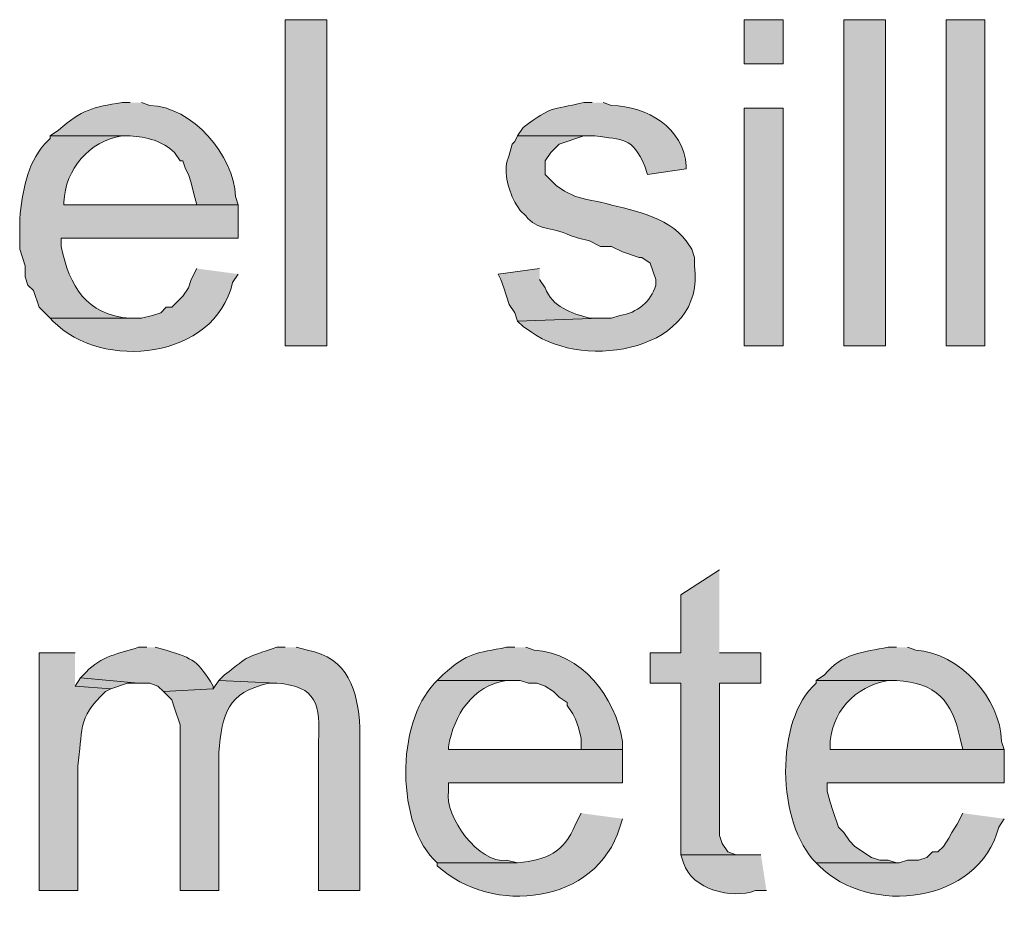
# Model space of a CAD drawing. Units: inches. Extents: x 17 to 191, y 63 to 205.
# Drawn here: x 165 to 172, y 150 to 157 of the extents above; entities that cross this region are included whole.
import ezdxf

# ---------------------------------------------------------------- set-up
doc = ezdxf.new("R2010")
doc.units = ezdxf.units.IN
doc.header["$MEASUREMENT"] = 0
doc.layers.add('Layer 1', color=7, linetype='Continuous')

msp = doc.modelspace()

# ---------------------------------------------------------------- hatches: boundary and pattern name
at = {"layer": 'Layer 1', "true_color": 0xffffff}
h = msp.add_hatch(color=7, dxfattribs=at)
h.dxf.hatch_style = 2
h.paths.add_polyline_path([(166.5393, 154.7566), (166.8568, 154.7566), (166.8568, 157.2542), (166.5393, 157.2542)])
h = msp.add_hatch(color=7, dxfattribs=at)
h.dxf.hatch_style = 2
h.paths.add_polyline_path([(170.053, 156.9156), (170.3493, 156.9156), (170.3493, 157.2542), (170.053, 157.2542)])
h = msp.add_hatch(color=7, dxfattribs=at)
h.dxf.hatch_style = 2
h.paths.add_polyline_path([(170.815, 154.7566), (171.1325, 154.7566), (171.1325, 157.2542), (170.815, 157.2542)])
h = msp.add_hatch(color=7, dxfattribs=at)
h.dxf.hatch_style = 2
h.paths.add_polyline_path([(171.5982, 154.7566), (171.8945, 154.7566), (171.8945, 157.2542), (171.5982, 157.2542)])
h = msp.add_hatch(color=7, dxfattribs=at)
edge = h.paths.add_edge_path()
edge.add_spline(control_points=[(165.354, 156.6192), (165.354, 156.6192), (165.2905, 156.6192), (165.2905, 156.6192), (165.0668, 156.5839), (164.9846, 156.5663), (164.8037, 156.4076), (164.8037, 156.4076), (164.7402, 156.3652), (164.7402, 156.3652), (164.7402, 156.3652), (165.354, 156.3652), (165.354, 156.3652), (165.4757, 156.3557), (165.6031, 156.3264), (165.6927, 156.2382), (165.6927, 156.2382), (165.735, 156.1747), (165.735, 156.1747), (165.735, 156.1747), (165.7562, 156.1747), (165.7562, 156.1747), (165.7562, 156.1747), (165.7773, 156.1112), (165.7773, 156.1112), (165.7773, 156.1112), (165.7985, 156.0689), (165.7985, 156.0689), (165.7985, 156.0689), (165.8197, 156.0054), (165.8197, 156.0054), (165.8197, 156.0054), (165.8408, 155.9207), (165.8408, 155.9207), (165.8408, 155.9207), (165.862, 155.8361), (165.862, 155.8361), (165.862, 155.8361), (164.846, 155.8361), (164.846, 155.8361), (164.846, 155.8361), (166.1795, 155.8361), (166.1795, 155.8361), (166.1795, 155.8361), (166.1583, 155.8995), (166.1583, 155.8995), (166.1499, 156.2149), (165.8257, 156.5896), (165.5022, 156.598), (165.5022, 156.598), (165.4387, 156.6192), (165.4387, 156.6192)], knot_values=[0, 0, 0, 0, 0.352778, 0.352778, 0.352778, 0.705556, 0.705556, 0.705556, 1.058333, 1.058333, 1.058333, 1.411111, 1.411111, 1.411111, 1.763889, 1.763889, 1.763889, 2.116667, 2.116667, 2.116667, 2.469444, 2.469444, 2.469444, 2.822222, 2.822222, 2.822222, 3.175, 3.175, 3.175, 3.527778, 3.527778, 3.527778, 3.880556, 3.880556, 3.880556, 4.233333, 4.233333, 4.233333, 4.586111, 4.586111, 4.586111, 4.938889, 4.938889, 4.938889, 5.291667, 5.291667, 5.291667, 5.644444, 5.644444, 5.644444, 5.997222, 5.997222, 5.997222, 5.997222], degree=3, periodic=0)
edge.add_line((165.4387, 156.6192), (165.354, 156.6192))
h = msp.add_hatch(color=7, dxfattribs=at)
edge = h.paths.add_edge_path()
edge.add_spline(control_points=[(168.8888, 156.6192), (168.8888, 156.6192), (168.8253, 156.6192), (168.8253, 156.6192), (168.5583, 156.5582), (168.5978, 156.6012), (168.3597, 156.4287), (168.3597, 156.4287), (168.3173, 156.3652), (168.3173, 156.3652), (168.3173, 156.3652), (168.91, 156.3652), (168.91, 156.3652), (169.1262, 156.3303), (169.1929, 156.362), (169.291, 156.1324), (169.291, 156.1324), (169.3122, 156.0689), (169.3122, 156.0689), (169.3122, 156.0689), (169.6085, 156.1112), (169.6085, 156.1112), (169.6085, 156.1112), (169.6085, 156.1324), (169.6085, 156.1324), (169.5873, 156.4319), (169.3107, 156.5889), (169.037, 156.598), (169.037, 156.598), (168.9735, 156.6192), (168.9735, 156.6192)], knot_values=[0, 0, 0, 0, 0.352778, 0.352778, 0.352778, 0.705556, 0.705556, 0.705556, 1.058333, 1.058333, 1.058333, 1.411111, 1.411111, 1.411111, 1.763889, 1.763889, 1.763889, 2.116667, 2.116667, 2.116667, 2.469444, 2.469444, 2.469444, 2.822222, 2.822222, 2.822222, 3.175, 3.175, 3.175, 3.527778, 3.527778, 3.527778, 3.527778], degree=3, periodic=0)
edge.add_line((168.9735, 156.6192), (168.8888, 156.6192))
h = msp.add_hatch(color=7, dxfattribs=at)
h.dxf.hatch_style = 2
h.paths.add_polyline_path([(170.053, 154.7566), (170.3493, 154.7566), (170.3493, 156.5769), (170.053, 156.5769)])
h = msp.add_hatch(color=7, dxfattribs=at)
edge = h.paths.add_edge_path()
edge.add_spline(control_points=[(164.7402, 156.3652), (164.7402, 156.3652), (164.7402, 156.344), (164.7402, 156.344), (164.7402, 156.344), (164.6978, 156.3017), (164.6978, 156.3017), (164.5567, 156.1412), (164.531, 155.9391), (164.5073, 155.7302), (164.5073, 155.7302), (164.5073, 155.4974), (164.5073, 155.4974), (164.5073, 155.4974), (164.5285, 155.4339), (164.5285, 155.4339), (164.5285, 155.4339), (164.5497, 155.3704), (164.5497, 155.3704), (164.5497, 155.3704), (164.5497, 155.2857), (164.5497, 155.2857), (164.5497, 155.2857), (164.5708, 155.2222), (164.5708, 155.2222), (164.5708, 155.2222), (164.6132, 155.1799), (164.6132, 155.1799), (164.6132, 155.1799), (164.6555, 155.0529), (164.6555, 155.0529), (164.6555, 155.0529), (164.7402, 154.9682), (164.7402, 154.9682), (164.7402, 154.9682), (165.3752, 154.9682), (165.3752, 154.9682), (165.3752, 154.9682), (165.354, 154.9682), (165.354, 154.9682), (165.0125, 154.9954), (164.8905, 155.2095), (164.8248, 155.5185), (164.8248, 155.5185), (164.8248, 155.5821), (164.8248, 155.5821), (164.8248, 155.5821), (166.1795, 155.5821), (166.1795, 155.5821), (166.1795, 155.5821), (166.1795, 155.8361), (166.1795, 155.8361), (166.1795, 155.8361), (164.846, 155.8361), (164.846, 155.8361), (164.846, 155.8361), (164.846, 155.8572), (164.846, 155.8572), (164.8562, 156.1105), (165.0376, 156.3243), (165.2905, 156.3652), (165.2905, 156.3652), (165.354, 156.3652), (165.354, 156.3652)], knot_values=[0, 0, 0, 0, 0.352778, 0.352778, 0.352778, 0.705556, 0.705556, 0.705556, 1.058333, 1.058333, 1.058333, 1.411111, 1.411111, 1.411111, 1.763889, 1.763889, 1.763889, 2.116667, 2.116667, 2.116667, 2.469444, 2.469444, 2.469444, 2.822222, 2.822222, 2.822222, 3.175, 3.175, 3.175, 3.527778, 3.527778, 3.527778, 3.880556, 3.880556, 3.880556, 4.233333, 4.233333, 4.233333, 4.586111, 4.586111, 4.586111, 4.938889, 4.938889, 4.938889, 5.291667, 5.291667, 5.291667, 5.644444, 5.644444, 5.644444, 5.997222, 5.997222, 5.997222, 6.35, 6.35, 6.35, 6.702778, 6.702778, 6.702778, 7.055556, 7.055556, 7.055556, 7.408333, 7.408333, 7.408333, 7.408333], degree=3, periodic=0)
edge.add_line((165.354, 156.3652), (164.7402, 156.3652))
h = msp.add_hatch(color=7, dxfattribs=at)
edge = h.paths.add_edge_path()
edge.add_spline(control_points=[(168.3173, 156.3652), (168.3173, 156.3652), (168.2962, 156.3229), (168.2962, 156.3229), (168.2962, 156.3229), (168.275, 156.3017), (168.275, 156.3017), (168.275, 156.3017), (168.2538, 156.217), (168.2538, 156.217), (168.2027, 156.101), (168.2425, 155.9652), (168.2962, 155.8572), (168.2962, 155.8572), (168.3385, 155.7937), (168.3385, 155.7937), (168.3385, 155.7937), (168.3808, 155.7514), (168.3808, 155.7514), (168.4651, 155.6396), (168.5717, 155.6709), (168.7195, 155.6032), (168.7195, 155.6032), (168.783, 155.5821), (168.783, 155.5821), (168.783, 155.5821), (168.8677, 155.5609), (168.8677, 155.5609), (168.8677, 155.5609), (168.9523, 155.5185), (168.9523, 155.5185), (168.9523, 155.5185), (169.037, 155.5185), (169.037, 155.5185), (169.037, 155.5185), (169.1217, 155.4762), (169.1217, 155.4762), (169.1217, 155.4762), (169.2487, 155.4339), (169.2487, 155.4339), (169.2487, 155.4339), (169.2698, 155.4339), (169.2698, 155.4339), (169.2698, 155.4339), (169.3333, 155.3915), (169.3333, 155.3915), (169.3333, 155.3915), (169.3757, 155.2645), (169.3757, 155.2645), (169.3757, 155.2645), (169.3757, 155.2222), (169.3757, 155.2222), (169.3393, 155.0945), (169.2324, 155.0098), (169.1005, 154.9894), (169.1005, 154.9894), (169.037, 154.9682), (169.037, 154.9682), (169.037, 154.9682), (168.9523, 154.9682), (168.9523, 154.9682), (168.9523, 154.9682), (168.3173, 154.947), (168.3173, 154.947), (168.3173, 154.947), (168.3597, 154.9047), (168.3597, 154.9047), (168.3597, 154.9047), (168.4232, 154.8624), (168.4232, 154.8624), (168.8334, 154.5653), (169.7602, 154.7192), (169.672, 155.3704), (169.672, 155.3704), (169.672, 155.4339), (169.672, 155.4339), (169.672, 155.4339), (169.6508, 155.4974), (169.6508, 155.4974), (169.6508, 155.4974), (169.6085, 155.5609), (169.6085, 155.5609), (169.4621, 155.7553), (169.1756, 155.7976), (168.9523, 155.8572), (168.9523, 155.8572), (168.8465, 155.8784), (168.8465, 155.8784), (168.8465, 155.8784), (168.7618, 155.8995), (168.7618, 155.8995), (168.7618, 155.8995), (168.6772, 155.9419), (168.6772, 155.9419), (168.6772, 155.9419), (168.6137, 155.9842), (168.6137, 155.9842), (168.6137, 155.9842), (168.529, 156.0689), (168.529, 156.0689), (168.529, 156.0689), (168.529, 156.1747), (168.529, 156.1747), (168.529, 156.1747), (168.5713, 156.2382), (168.5713, 156.2382), (168.5713, 156.2382), (168.6348, 156.3017), (168.6348, 156.3017), (168.6348, 156.3017), (168.8253, 156.3652), (168.8253, 156.3652), (168.8253, 156.3652), (168.91, 156.3652), (168.91, 156.3652)], knot_values=[0, 0, 0, 0, 0.352778, 0.352778, 0.352778, 0.705556, 0.705556, 0.705556, 1.058333, 1.058333, 1.058333, 1.411111, 1.411111, 1.411111, 1.763889, 1.763889, 1.763889, 2.116667, 2.116667, 2.116667, 2.469444, 2.469444, 2.469444, 2.822222, 2.822222, 2.822222, 3.175, 3.175, 3.175, 3.527778, 3.527778, 3.527778, 3.880556, 3.880556, 3.880556, 4.233333, 4.233333, 4.233333, 4.586111, 4.586111, 4.586111, 4.938889, 4.938889, 4.938889, 5.291667, 5.291667, 5.291667, 5.644444, 5.644444, 5.644444, 5.997222, 5.997222, 5.997222, 6.35, 6.35, 6.35, 6.702778, 6.702778, 6.702778, 7.055556, 7.055556, 7.055556, 7.408333, 7.408333, 7.408333, 7.761111, 7.761111, 7.761111, 8.113889, 8.113889, 8.113889, 8.466667, 8.466667, 8.466667, 8.819444, 8.819444, 8.819444, 9.172222, 9.172222, 9.172222, 9.525, 9.525, 9.525, 9.877778, 9.877778, 9.877778, 10.230556, 10.230556, 10.230556, 10.583333, 10.583333, 10.583333, 10.936111, 10.936111, 10.936111, 11.288889, 11.288889, 11.288889, 11.641667, 11.641667, 11.641667, 11.994444, 11.994444, 11.994444, 12.347222, 12.347222, 12.347222, 12.7, 12.7, 12.7, 13.052778, 13.052778, 13.052778, 13.405556, 13.405556, 13.405556, 13.405556], degree=3, periodic=0)
edge.add_line((168.91, 156.3652), (168.3173, 156.3652))
h = msp.add_hatch(color=7, dxfattribs=at)
edge = h.paths.add_edge_path()
edge.add_spline(control_points=[(165.862, 155.3492), (165.862, 155.3492), (165.8197, 155.2645), (165.8197, 155.2645), (165.8197, 155.2645), (165.7985, 155.201), (165.7985, 155.201), (165.7985, 155.201), (165.7562, 155.1375), (165.7562, 155.1375), (165.7562, 155.1375), (165.6715, 155.0529), (165.6715, 155.0529), (165.6715, 155.0529), (165.6292, 155.0529), (165.6292, 155.0529), (165.6292, 155.0529), (165.5868, 155.0105), (165.5868, 155.0105), (165.5868, 155.0105), (165.5233, 154.9894), (165.5233, 154.9894), (165.5233, 154.9894), (165.4387, 154.9682), (165.4387, 154.9682), (165.4387, 154.9682), (164.7402, 154.9682), (164.7402, 154.9682), (164.7402, 154.9682), (164.7613, 154.947), (164.7613, 154.947), (165.1381, 154.5611), (166.001, 154.6525), (166.1372, 155.2434), (166.1372, 155.2434), (166.1795, 155.3069), (166.1795, 155.3069)], knot_values=[0, 0, 0, 0, 0.352778, 0.352778, 0.352778, 0.705556, 0.705556, 0.705556, 1.058333, 1.058333, 1.058333, 1.411111, 1.411111, 1.411111, 1.763889, 1.763889, 1.763889, 2.116667, 2.116667, 2.116667, 2.469444, 2.469444, 2.469444, 2.822222, 2.822222, 2.822222, 3.175, 3.175, 3.175, 3.527778, 3.527778, 3.527778, 3.880556, 3.880556, 3.880556, 4.233333, 4.233333, 4.233333, 4.233333], degree=3, periodic=0)
edge.add_line((166.1795, 155.3069), (165.862, 155.3492))
h = msp.add_hatch(color=7, dxfattribs=at)
edge = h.paths.add_edge_path()
edge.add_spline(control_points=[(168.4867, 155.3492), (168.4867, 155.3492), (168.1692, 155.3069), (168.1692, 155.3069), (168.1692, 155.3069), (168.1903, 155.2645), (168.1903, 155.2645), (168.1903, 155.2645), (168.2115, 155.201), (168.2115, 155.201), (168.2115, 155.201), (168.2327, 155.1375), (168.2327, 155.1375), (168.2327, 155.1375), (168.2538, 155.074), (168.2538, 155.074), (168.2538, 155.074), (168.2962, 155.0105), (168.2962, 155.0105), (168.2962, 155.0105), (168.3173, 154.947), (168.3173, 154.947), (168.3173, 154.947), (168.9523, 154.9682), (168.9523, 154.9682), (168.9523, 154.9682), (168.8677, 154.9682), (168.8677, 154.9682), (168.7315, 155.0074), (168.5816, 155.0554), (168.529, 155.201), (168.529, 155.201), (168.4867, 155.2645), (168.4867, 155.2645)], knot_values=[0, 0, 0, 0, 0.352778, 0.352778, 0.352778, 0.705556, 0.705556, 0.705556, 1.058333, 1.058333, 1.058333, 1.411111, 1.411111, 1.411111, 1.763889, 1.763889, 1.763889, 2.116667, 2.116667, 2.116667, 2.469444, 2.469444, 2.469444, 2.822222, 2.822222, 2.822222, 3.175, 3.175, 3.175, 3.527778, 3.527778, 3.527778, 3.880556, 3.880556, 3.880556, 3.880556], degree=3, periodic=0)
edge.add_line((168.4867, 155.2645), (168.4867, 155.3492))
for points in [[(169.8625, 153.0421), (169.5662, 152.8516), (169.5662, 152.4071), (169.3333, 152.4071), (169.3333, 152.1742), (169.5662, 152.1742), (169.5662, 150.8619), (170.0318, 150.8619), (169.9895, 150.8619), (169.926, 150.883), (169.8837, 150.9466), (169.8625, 151.0101), (169.8625, 152.1742), (170.18, 152.1742), (170.18, 152.4071), (169.8625, 152.4071)], [(164.973, 152.2166), (164.9307, 152.1531), (165.2058, 152.1319), (165.3328, 152.1742), (165.4175, 152.1742)]]:
    msp.add_hatch(color=7, dxfattribs=at).paths.add_polyline_path(points)
h = msp.add_hatch(color=7, dxfattribs=at)
edge = h.paths.add_edge_path()
edge.add_spline(control_points=[(165.481, 152.4494), (165.481, 152.4494), (165.4175, 152.4494), (165.4175, 152.4494), (165.2721, 152.4028), (165.1265, 152.3831), (165.0153, 152.2589), (165.0153, 152.2589), (164.973, 152.2166), (164.973, 152.2166), (164.973, 152.2166), (165.4175, 152.1742), (165.4175, 152.1742), (165.4175, 152.1742), (165.5022, 152.1742), (165.5022, 152.1742), (165.5022, 152.1742), (165.5657, 152.1531), (165.5657, 152.1531), (165.5657, 152.1531), (165.608, 152.1107), (165.608, 152.1107), (165.608, 152.1107), (165.989, 152.1319), (165.989, 152.1319), (165.989, 152.1319), (165.989, 152.1531), (165.989, 152.1531), (165.8694, 152.3453), (165.8422, 152.3608), (165.6292, 152.4282), (165.6292, 152.4282), (165.5445, 152.4494), (165.5445, 152.4494)], knot_values=[0, 0, 0, 0, 0.352778, 0.352778, 0.352778, 0.705556, 0.705556, 0.705556, 1.058333, 1.058333, 1.058333, 1.411111, 1.411111, 1.411111, 1.763889, 1.763889, 1.763889, 2.116667, 2.116667, 2.116667, 2.469444, 2.469444, 2.469444, 2.822222, 2.822222, 2.822222, 3.175, 3.175, 3.175, 3.527778, 3.527778, 3.527778, 3.880556, 3.880556, 3.880556, 3.880556], degree=3, periodic=0)
edge.add_line((165.5445, 152.4494), (165.481, 152.4494))
h = msp.add_hatch(color=7, dxfattribs=at)
edge = h.paths.add_edge_path()
edge.add_spline(control_points=[(166.5393, 152.4494), (166.5393, 152.4494), (166.4758, 152.4494), (166.4758, 152.4494), (166.219, 152.3654), (166.2839, 152.3975), (166.0737, 152.2377), (166.0737, 152.2377), (166.0313, 152.1954), (166.0313, 152.1954), (166.0313, 152.1954), (166.4758, 152.1742), (166.4758, 152.1742), (166.7824, 152.1548), (166.8117, 152.0045), (166.7933, 151.7297), (166.7933, 151.7297), (166.7933, 150.5867), (166.7933, 150.5867), (166.7933, 150.5867), (167.1108, 150.5867), (167.1108, 150.5867), (167.1108, 150.5867), (167.1108, 151.8356), (167.1108, 151.8356), (167.0949, 152.1153), (167.0223, 152.3718), (166.7087, 152.4282), (166.7087, 152.4282), (166.624, 152.4494), (166.624, 152.4494)], knot_values=[0, 0, 0, 0, 0.352778, 0.352778, 0.352778, 0.705556, 0.705556, 0.705556, 1.058333, 1.058333, 1.058333, 1.411111, 1.411111, 1.411111, 1.763889, 1.763889, 1.763889, 2.116667, 2.116667, 2.116667, 2.469444, 2.469444, 2.469444, 2.822222, 2.822222, 2.822222, 3.175, 3.175, 3.175, 3.527778, 3.527778, 3.527778, 3.527778], degree=3, periodic=0)
edge.add_line((166.624, 152.4494), (166.5393, 152.4494))
h = msp.add_hatch(color=7, dxfattribs=at)
edge = h.paths.add_edge_path()
edge.add_spline(control_points=[(168.2962, 152.4494), (168.2962, 152.4494), (168.2327, 152.4494), (168.2327, 152.4494), (168.0037, 152.4042), (167.9402, 152.4152), (167.7458, 152.2377), (167.7458, 152.2377), (167.7035, 152.1954), (167.7035, 152.1954), (167.7035, 152.1954), (168.3385, 152.1954), (168.3385, 152.1954), (168.3385, 152.1954), (168.402, 152.1742), (168.402, 152.1742), (168.402, 152.1742), (168.4655, 152.1742), (168.4655, 152.1742), (168.4655, 152.1742), (168.529, 152.1531), (168.529, 152.1531), (168.529, 152.1531), (168.5925, 152.1107), (168.5925, 152.1107), (168.5925, 152.1107), (168.6348, 152.0684), (168.6348, 152.0684), (168.6348, 152.0684), (168.6983, 152.0261), (168.6983, 152.0261), (168.6983, 152.0261), (168.6983, 152.0049), (168.6983, 152.0049), (168.6983, 152.0049), (168.7407, 151.9414), (168.7407, 151.9414), (168.7407, 151.9414), (168.7618, 151.8991), (168.7618, 151.8991), (168.7618, 151.8991), (168.783, 151.8356), (168.783, 151.8356), (168.783, 151.8356), (168.8042, 151.7509), (168.8042, 151.7509), (168.8042, 151.7509), (168.8042, 151.6662), (168.8042, 151.6662), (168.8042, 151.6662), (167.7882, 151.6662), (167.7882, 151.6662), (167.7882, 151.6662), (169.1217, 151.6662), (169.1217, 151.6662), (169.1217, 151.6662), (169.1217, 151.7297), (169.1217, 151.7297), (169.0627, 152.0751), (168.8102, 152.4032), (168.4443, 152.4282), (168.4443, 152.4282), (168.3808, 152.4494), (168.3808, 152.4494)], knot_values=[0, 0, 0, 0, 0.352778, 0.352778, 0.352778, 0.705556, 0.705556, 0.705556, 1.058333, 1.058333, 1.058333, 1.411111, 1.411111, 1.411111, 1.763889, 1.763889, 1.763889, 2.116667, 2.116667, 2.116667, 2.469444, 2.469444, 2.469444, 2.822222, 2.822222, 2.822222, 3.175, 3.175, 3.175, 3.527778, 3.527778, 3.527778, 3.880556, 3.880556, 3.880556, 4.233333, 4.233333, 4.233333, 4.586111, 4.586111, 4.586111, 4.938889, 4.938889, 4.938889, 5.291667, 5.291667, 5.291667, 5.644444, 5.644444, 5.644444, 5.997222, 5.997222, 5.997222, 6.35, 6.35, 6.35, 6.702778, 6.702778, 6.702778, 7.055556, 7.055556, 7.055556, 7.408333, 7.408333, 7.408333, 7.408333], degree=3, periodic=0)
edge.add_line((168.3808, 152.4494), (168.2962, 152.4494))
h = msp.add_hatch(color=7, dxfattribs=at)
edge = h.paths.add_edge_path()
edge.add_spline(control_points=[(171.2172, 152.4494), (171.2172, 152.4494), (171.1537, 152.4494), (171.1537, 152.4494), (170.967, 152.4138), (170.7945, 152.4021), (170.6668, 152.2377), (170.6668, 152.2377), (170.6033, 152.1954), (170.6033, 152.1954), (170.6033, 152.1954), (171.2172, 152.1954), (171.2172, 152.1954), (171.5188, 152.1799), (171.6458, 152.0398), (171.704, 151.7509), (171.704, 151.7509), (171.7252, 151.6662), (171.7252, 151.6662), (171.7252, 151.6662), (170.7092, 151.6662), (170.7092, 151.6662), (170.7092, 151.6662), (172.0427, 151.6662), (172.0427, 151.6662), (172.0427, 151.6662), (172.0215, 151.7297), (172.0215, 151.7297), (172.0134, 152.0617), (171.6987, 152.4053), (171.3653, 152.4282), (171.3653, 152.4282), (171.3018, 152.4494), (171.3018, 152.4494)], knot_values=[0, 0, 0, 0, 0.352778, 0.352778, 0.352778, 0.705556, 0.705556, 0.705556, 1.058333, 1.058333, 1.058333, 1.411111, 1.411111, 1.411111, 1.763889, 1.763889, 1.763889, 2.116667, 2.116667, 2.116667, 2.469444, 2.469444, 2.469444, 2.822222, 2.822222, 2.822222, 3.175, 3.175, 3.175, 3.527778, 3.527778, 3.527778, 3.880556, 3.880556, 3.880556, 3.880556], degree=3, periodic=0)
edge.add_line((171.3018, 152.4494), (171.2172, 152.4494))
h = msp.add_hatch(color=7, dxfattribs=at)
edge = h.paths.add_edge_path()
edge.add_spline(control_points=[(164.9307, 152.4071), (164.9307, 152.4071), (164.6555, 152.4071), (164.6555, 152.4071), (164.6555, 152.4071), (164.6555, 150.5867), (164.6555, 150.5867), (164.6555, 150.5867), (164.9518, 150.5867), (164.9518, 150.5867), (164.9518, 150.5867), (164.9518, 151.5392), (164.9518, 151.5392), (164.9927, 151.8013), (164.9402, 151.9061), (165.1635, 152.1107), (165.1635, 152.1107), (165.2058, 152.1319), (165.2058, 152.1319), (165.2058, 152.1319), (164.9307, 152.1531), (164.9307, 152.1531)], knot_values=[0, 0, 0, 0, 0.352778, 0.352778, 0.352778, 0.705556, 0.705556, 0.705556, 1.058333, 1.058333, 1.058333, 1.411111, 1.411111, 1.411111, 1.763889, 1.763889, 1.763889, 2.116667, 2.116667, 2.116667, 2.469444, 2.469444, 2.469444, 2.469444], degree=3, periodic=0)
edge.add_line((164.9307, 152.1531), (164.9307, 152.4071))
h = msp.add_hatch(color=7, dxfattribs=at)
edge = h.paths.add_edge_path()
edge.add_spline(control_points=[(166.0313, 152.1954), (166.0313, 152.1954), (165.989, 152.1319), (165.989, 152.1319), (165.989, 152.1319), (165.608, 152.1107), (165.608, 152.1107), (165.608, 152.1107), (165.6715, 152.0472), (165.6715, 152.0472), (165.6715, 152.0472), (165.6927, 151.9837), (165.6927, 151.9837), (165.6927, 151.9837), (165.735, 151.8567), (165.735, 151.8567), (165.735, 151.8567), (165.735, 150.5867), (165.735, 150.5867), (165.735, 150.5867), (166.0313, 150.5867), (166.0313, 150.5867), (166.0313, 150.5867), (166.0313, 151.6451), (166.0313, 151.6451), (166.0585, 151.9403), (166.0952, 152.103), (166.4123, 152.1742), (166.4123, 152.1742), (166.4758, 152.1742), (166.4758, 152.1742)], knot_values=[0, 0, 0, 0, 0.352778, 0.352778, 0.352778, 0.705556, 0.705556, 0.705556, 1.058333, 1.058333, 1.058333, 1.411111, 1.411111, 1.411111, 1.763889, 1.763889, 1.763889, 2.116667, 2.116667, 2.116667, 2.469444, 2.469444, 2.469444, 2.822222, 2.822222, 2.822222, 3.175, 3.175, 3.175, 3.527778, 3.527778, 3.527778, 3.527778], degree=3, periodic=0)
edge.add_line((166.4758, 152.1742), (166.0313, 152.1954))
h = msp.add_hatch(color=7, dxfattribs=at)
edge = h.paths.add_edge_path()
edge.add_spline(control_points=[(167.7035, 152.1954), (167.7035, 152.1954), (167.6823, 152.1742), (167.6823, 152.1742), (167.3863, 151.8673), (167.3839, 151.0884), (167.7035, 150.7984), (167.7035, 150.7984), (168.3173, 150.7984), (168.3173, 150.7984), (168.3173, 150.7984), (168.2327, 150.8196), (168.2327, 150.8196), (168.0235, 150.7906), (167.7561, 151.1519), (167.7882, 151.3487), (167.7882, 151.3487), (167.7882, 151.4122), (167.7882, 151.4122), (167.7882, 151.4122), (169.1217, 151.4122), (169.1217, 151.4122), (169.1217, 151.4122), (169.1217, 151.6662), (169.1217, 151.6662), (169.1217, 151.6662), (167.7882, 151.6662), (167.7882, 151.6662), (167.7882, 151.6662), (167.7882, 151.6874), (167.7882, 151.6874), (167.8316, 151.9329), (167.9709, 152.1541), (168.2327, 152.1954), (168.2327, 152.1954), (168.3173, 152.1954), (168.3173, 152.1954)], knot_values=[0, 0, 0, 0, 0.352778, 0.352778, 0.352778, 0.705556, 0.705556, 0.705556, 1.058333, 1.058333, 1.058333, 1.411111, 1.411111, 1.411111, 1.763889, 1.763889, 1.763889, 2.116667, 2.116667, 2.116667, 2.469444, 2.469444, 2.469444, 2.822222, 2.822222, 2.822222, 3.175, 3.175, 3.175, 3.527778, 3.527778, 3.527778, 3.880556, 3.880556, 3.880556, 4.233333, 4.233333, 4.233333, 4.233333], degree=3, periodic=0)
edge.add_line((168.3173, 152.1954), (167.7035, 152.1954))
h = msp.add_hatch(color=7, dxfattribs=at)
edge = h.paths.add_edge_path()
edge.add_spline(control_points=[(170.6033, 152.1954), (170.6033, 152.1954), (170.6033, 152.1742), (170.6033, 152.1742), (170.283, 151.8962), (170.2992, 151.1018), (170.6033, 150.7984), (170.6033, 150.7984), (171.2383, 150.7984), (171.2383, 150.7984), (171.2383, 150.7984), (171.2172, 150.7984), (171.2172, 150.7984), (171.2172, 150.7984), (171.1537, 150.8196), (171.1537, 150.8196), (171.1537, 150.8196), (171.0902, 150.8196), (171.0902, 150.8196), (171.0902, 150.8196), (171.0267, 150.8407), (171.0267, 150.8407), (171.0267, 150.8407), (170.8997, 150.9254), (170.8997, 150.9254), (170.8997, 150.9254), (170.8573, 150.9677), (170.8573, 150.9677), (170.8573, 150.9677), (170.815, 151.0312), (170.815, 151.0312), (170.815, 151.0312), (170.7727, 151.0736), (170.7727, 151.0736), (170.7727, 151.0736), (170.7303, 151.2006), (170.7303, 151.2006), (170.7303, 151.2006), (170.7092, 151.2641), (170.7092, 151.2641), (170.7092, 151.2641), (170.688, 151.3487), (170.688, 151.3487), (170.688, 151.3487), (170.688, 151.4122), (170.688, 151.4122), (170.688, 151.4122), (172.0427, 151.4122), (172.0427, 151.4122), (172.0427, 151.4122), (172.0427, 151.6662), (172.0427, 151.6662), (172.0427, 151.6662), (170.7092, 151.6662), (170.7092, 151.6662), (170.7092, 151.6662), (170.7092, 151.6874), (170.7092, 151.6874), (170.7067, 151.941), (170.9014, 152.1566), (171.1537, 152.1954), (171.1537, 152.1954), (171.2172, 152.1954), (171.2172, 152.1954)], knot_values=[0, 0, 0, 0, 0.352778, 0.352778, 0.352778, 0.705556, 0.705556, 0.705556, 1.058333, 1.058333, 1.058333, 1.411111, 1.411111, 1.411111, 1.763889, 1.763889, 1.763889, 2.116667, 2.116667, 2.116667, 2.469444, 2.469444, 2.469444, 2.822222, 2.822222, 2.822222, 3.175, 3.175, 3.175, 3.527778, 3.527778, 3.527778, 3.880556, 3.880556, 3.880556, 4.233333, 4.233333, 4.233333, 4.586111, 4.586111, 4.586111, 4.938889, 4.938889, 4.938889, 5.291667, 5.291667, 5.291667, 5.644444, 5.644444, 5.644444, 5.997222, 5.997222, 5.997222, 6.35, 6.35, 6.35, 6.702778, 6.702778, 6.702778, 7.055556, 7.055556, 7.055556, 7.408333, 7.408333, 7.408333, 7.408333], degree=3, periodic=0)
edge.add_line((171.2172, 152.1954), (170.6033, 152.1954))
h = msp.add_hatch(color=7, dxfattribs=at)
edge = h.paths.add_edge_path()
edge.add_spline(control_points=[(168.8042, 151.1794), (168.8042, 151.1794), (168.7618, 151.0947), (168.7618, 151.0947), (168.6645, 150.8689), (168.5484, 150.8291), (168.3173, 150.7984), (168.3173, 150.7984), (167.7035, 150.7984), (167.7035, 150.7984), (167.7035, 150.7984), (167.7035, 150.7772), (167.7035, 150.7772), (168.1208, 150.3902), (168.9248, 150.4823), (169.1005, 151.0736), (169.1005, 151.0736), (169.1217, 151.137), (169.1217, 151.137)], knot_values=[0, 0, 0, 0, 0.352778, 0.352778, 0.352778, 0.705556, 0.705556, 0.705556, 1.058333, 1.058333, 1.058333, 1.411111, 1.411111, 1.411111, 1.763889, 1.763889, 1.763889, 2.116667, 2.116667, 2.116667, 2.116667], degree=3, periodic=0)
edge.add_line((169.1217, 151.137), (168.8042, 151.1794))
h = msp.add_hatch(color=7, dxfattribs=at)
edge = h.paths.add_edge_path()
edge.add_spline(control_points=[(171.7252, 151.1794), (171.7252, 151.1794), (171.6828, 151.0947), (171.6828, 151.0947), (171.6828, 151.0947), (171.6405, 151.0312), (171.6405, 151.0312), (171.6405, 151.0312), (171.6193, 150.9889), (171.6193, 150.9889), (171.6193, 150.9889), (171.577, 150.9254), (171.577, 150.9254), (171.577, 150.9254), (171.5347, 150.883), (171.5347, 150.883), (171.5347, 150.883), (171.4923, 150.883), (171.4923, 150.883), (171.4923, 150.883), (171.45, 150.8407), (171.45, 150.8407), (171.45, 150.8407), (171.3865, 150.8196), (171.3865, 150.8196), (171.3865, 150.8196), (171.3018, 150.8196), (171.3018, 150.8196), (171.3018, 150.8196), (171.2383, 150.7984), (171.2383, 150.7984), (171.2383, 150.7984), (170.6033, 150.7984), (170.6033, 150.7984), (170.6033, 150.7984), (170.6245, 150.7772), (170.6245, 150.7772), (171.0055, 150.3916), (171.8476, 150.4823), (172.0003, 151.0736), (172.0003, 151.0736), (172.0427, 151.137), (172.0427, 151.137)], knot_values=[0, 0, 0, 0, 0.352778, 0.352778, 0.352778, 0.705556, 0.705556, 0.705556, 1.058333, 1.058333, 1.058333, 1.411111, 1.411111, 1.411111, 1.763889, 1.763889, 1.763889, 2.116667, 2.116667, 2.116667, 2.469444, 2.469444, 2.469444, 2.822222, 2.822222, 2.822222, 3.175, 3.175, 3.175, 3.527778, 3.527778, 3.527778, 3.880556, 3.880556, 3.880556, 4.233333, 4.233333, 4.233333, 4.586111, 4.586111, 4.586111, 4.938889, 4.938889, 4.938889, 4.938889], degree=3, periodic=0)
edge.add_line((172.0427, 151.137), (171.7252, 151.1794))
h = msp.add_hatch(color=7, dxfattribs=at)
edge = h.paths.add_edge_path()
edge.add_spline(control_points=[(170.18, 150.8619), (170.18, 150.8619), (169.5662, 150.8619), (169.5662, 150.8619), (169.5662, 150.8619), (169.5873, 150.7984), (169.5873, 150.7984), (169.6526, 150.5948), (169.9556, 150.52), (170.1377, 150.5867), (170.1377, 150.5867), (170.2223, 150.5867), (170.2223, 150.5867)], knot_values=[0, 0, 0, 0, 0.352778, 0.352778, 0.352778, 0.705556, 0.705556, 0.705556, 1.058333, 1.058333, 1.058333, 1.411111, 1.411111, 1.411111, 1.411111], degree=3, periodic=0)
edge.add_line((170.2223, 150.5867), (170.18, 150.8619))

# ---------------------------------------------------------------- linework, layer by layer
at = {"layer": 'Layer 1', "lineweight": 0}
for points in [[(166.5393, 154.7566), (166.8568, 154.7566), (166.8568, 157.2542), (166.5393, 157.2542), (166.5393, 154.7566)], [(170.053, 156.9156), (170.3493, 156.9156), (170.3493, 157.2542), (170.053, 157.2542), (170.053, 156.9156)], [(170.815, 154.7566), (171.1325, 154.7566), (171.1325, 157.2542), (170.815, 157.2542), (170.815, 154.7566)], [(171.5982, 154.7566), (171.8945, 154.7566), (171.8945, 157.2542), (171.5982, 157.2542), (171.5982, 154.7566)], [(170.053, 154.7566), (170.3493, 154.7566), (170.3493, 156.5769), (170.053, 156.5769), (170.053, 154.7566)], [(169.8625, 153.0421), (169.5662, 152.8516), (169.5662, 152.4071), (169.3333, 152.4071), (169.3333, 152.1742), (169.5662, 152.1742), (169.5662, 150.8619), (170.0318, 150.8619), (169.9895, 150.8619), (169.926, 150.883), (169.8837, 150.9466), (169.8625, 151.0101), (169.8625, 152.1742), (170.18, 152.1742), (170.18, 152.4071), (169.8625, 152.4071)], [(164.973, 152.2166), (164.9307, 152.1531), (165.2058, 152.1319), (165.3328, 152.1742), (165.4175, 152.1742)]]:
    msp.add_lwpolyline(points, dxfattribs=at)
for points, knots in [([(165.354, 156.6192), (165.354, 156.6192), (165.2905, 156.6192), (165.2905, 156.6192), (165.0668, 156.5839), (164.9846, 156.5663), (164.8037, 156.4076), (164.8037, 156.4076), (164.7402, 156.3652), (164.7402, 156.3652), (164.7402, 156.3652), (165.354, 156.3652), (165.354, 156.3652), (165.4757, 156.3557), (165.6031, 156.3264), (165.6927, 156.2382), (165.6927, 156.2382), (165.735, 156.1747), (165.735, 156.1747), (165.735, 156.1747), (165.7562, 156.1747), (165.7562, 156.1747), (165.7562, 156.1747), (165.7773, 156.1112), (165.7773, 156.1112), (165.7773, 156.1112), (165.7985, 156.0689), (165.7985, 156.0689), (165.7985, 156.0689), (165.8197, 156.0054), (165.8197, 156.0054), (165.8197, 156.0054), (165.8408, 155.9207), (165.8408, 155.9207), (165.8408, 155.9207), (165.862, 155.8361), (165.862, 155.8361), (165.862, 155.8361), (164.846, 155.8361), (164.846, 155.8361), (164.846, 155.8361), (166.1795, 155.8361), (166.1795, 155.8361), (166.1795, 155.8361), (166.1583, 155.8995), (166.1583, 155.8995), (166.1499, 156.2149), (165.8257, 156.5896), (165.5022, 156.598), (165.5022, 156.598), (165.4387, 156.6192), (165.4387, 156.6192)], [0, 0, 0, 0, 1, 1, 1, 2, 2, 2, 3, 3, 3, 4, 4, 4, 5, 5, 5, 6, 6, 6, 7, 7, 7, 8, 8, 8, 9, 9, 9, 10, 10, 10, 11, 11, 11, 12, 12, 12, 13, 13, 13, 14, 14, 14, 15, 15, 15, 16, 16, 16, 17, 17, 17, 17]), ([(168.8888, 156.6192), (168.8888, 156.6192), (168.8253, 156.6192), (168.8253, 156.6192), (168.5583, 156.5582), (168.5978, 156.6012), (168.3597, 156.4287), (168.3597, 156.4287), (168.3173, 156.3652), (168.3173, 156.3652), (168.3173, 156.3652), (168.91, 156.3652), (168.91, 156.3652), (169.1262, 156.3303), (169.1929, 156.362), (169.291, 156.1324), (169.291, 156.1324), (169.3122, 156.0689), (169.3122, 156.0689), (169.3122, 156.0689), (169.6085, 156.1112), (169.6085, 156.1112), (169.6085, 156.1112), (169.6085, 156.1324), (169.6085, 156.1324), (169.5873, 156.4319), (169.3107, 156.5889), (169.037, 156.598), (169.037, 156.598), (168.9735, 156.6192), (168.9735, 156.6192)], [0, 0, 0, 0, 1, 1, 1, 2, 2, 2, 3, 3, 3, 4, 4, 4, 5, 5, 5, 6, 6, 6, 7, 7, 7, 8, 8, 8, 9, 9, 9, 10, 10, 10, 10]), ([(164.7402, 156.3652), (164.7402, 156.3652), (164.7402, 156.344), (164.7402, 156.344), (164.7402, 156.344), (164.6978, 156.3017), (164.6978, 156.3017), (164.5567, 156.1412), (164.531, 155.9391), (164.5073, 155.7302), (164.5073, 155.7302), (164.5073, 155.4974), (164.5073, 155.4974), (164.5073, 155.4974), (164.5285, 155.4339), (164.5285, 155.4339), (164.5285, 155.4339), (164.5497, 155.3704), (164.5497, 155.3704), (164.5497, 155.3704), (164.5497, 155.2857), (164.5497, 155.2857), (164.5497, 155.2857), (164.5708, 155.2222), (164.5708, 155.2222), (164.5708, 155.2222), (164.6132, 155.1799), (164.6132, 155.1799), (164.6132, 155.1799), (164.6555, 155.0529), (164.6555, 155.0529), (164.6555, 155.0529), (164.7402, 154.9682), (164.7402, 154.9682), (164.7402, 154.9682), (165.3752, 154.9682), (165.3752, 154.9682), (165.3752, 154.9682), (165.354, 154.9682), (165.354, 154.9682), (165.0125, 154.9954), (164.8905, 155.2095), (164.8248, 155.5185), (164.8248, 155.5185), (164.8248, 155.5821), (164.8248, 155.5821), (164.8248, 155.5821), (166.1795, 155.5821), (166.1795, 155.5821), (166.1795, 155.5821), (166.1795, 155.8361), (166.1795, 155.8361), (166.1795, 155.8361), (164.846, 155.8361), (164.846, 155.8361), (164.846, 155.8361), (164.846, 155.8572), (164.846, 155.8572), (164.8562, 156.1105), (165.0376, 156.3243), (165.2905, 156.3652), (165.2905, 156.3652), (165.354, 156.3652), (165.354, 156.3652)], [0, 0, 0, 0, 1, 1, 1, 2, 2, 2, 3, 3, 3, 4, 4, 4, 5, 5, 5, 6, 6, 6, 7, 7, 7, 8, 8, 8, 9, 9, 9, 10, 10, 10, 11, 11, 11, 12, 12, 12, 13, 13, 13, 14, 14, 14, 15, 15, 15, 16, 16, 16, 17, 17, 17, 18, 18, 18, 19, 19, 19, 20, 20, 20, 21, 21, 21, 21]), ([(168.3173, 156.3652), (168.3173, 156.3652), (168.2962, 156.3229), (168.2962, 156.3229), (168.2962, 156.3229), (168.275, 156.3017), (168.275, 156.3017), (168.275, 156.3017), (168.2538, 156.217), (168.2538, 156.217), (168.2027, 156.101), (168.2425, 155.9652), (168.2962, 155.8572), (168.2962, 155.8572), (168.3385, 155.7937), (168.3385, 155.7937), (168.3385, 155.7937), (168.3808, 155.7514), (168.3808, 155.7514), (168.4651, 155.6396), (168.5717, 155.6709), (168.7195, 155.6032), (168.7195, 155.6032), (168.783, 155.5821), (168.783, 155.5821), (168.783, 155.5821), (168.8677, 155.5609), (168.8677, 155.5609), (168.8677, 155.5609), (168.9523, 155.5185), (168.9523, 155.5185), (168.9523, 155.5185), (169.037, 155.5185), (169.037, 155.5185), (169.037, 155.5185), (169.1217, 155.4762), (169.1217, 155.4762), (169.1217, 155.4762), (169.2487, 155.4339), (169.2487, 155.4339), (169.2487, 155.4339), (169.2698, 155.4339), (169.2698, 155.4339), (169.2698, 155.4339), (169.3333, 155.3915), (169.3333, 155.3915), (169.3333, 155.3915), (169.3757, 155.2645), (169.3757, 155.2645), (169.3757, 155.2645), (169.3757, 155.2222), (169.3757, 155.2222), (169.3393, 155.0945), (169.2324, 155.0098), (169.1005, 154.9894), (169.1005, 154.9894), (169.037, 154.9682), (169.037, 154.9682), (169.037, 154.9682), (168.9523, 154.9682), (168.9523, 154.9682), (168.9523, 154.9682), (168.3173, 154.947), (168.3173, 154.947), (168.3173, 154.947), (168.3597, 154.9047), (168.3597, 154.9047), (168.3597, 154.9047), (168.4232, 154.8624), (168.4232, 154.8624), (168.8334, 154.5653), (169.7602, 154.7192), (169.672, 155.3704), (169.672, 155.3704), (169.672, 155.4339), (169.672, 155.4339), (169.672, 155.4339), (169.6508, 155.4974), (169.6508, 155.4974), (169.6508, 155.4974), (169.6085, 155.5609), (169.6085, 155.5609), (169.4621, 155.7553), (169.1756, 155.7976), (168.9523, 155.8572), (168.9523, 155.8572), (168.8465, 155.8784), (168.8465, 155.8784), (168.8465, 155.8784), (168.7618, 155.8995), (168.7618, 155.8995), (168.7618, 155.8995), (168.6772, 155.9419), (168.6772, 155.9419), (168.6772, 155.9419), (168.6137, 155.9842), (168.6137, 155.9842), (168.6137, 155.9842), (168.529, 156.0689), (168.529, 156.0689), (168.529, 156.0689), (168.529, 156.1747), (168.529, 156.1747), (168.529, 156.1747), (168.5713, 156.2382), (168.5713, 156.2382), (168.5713, 156.2382), (168.6348, 156.3017), (168.6348, 156.3017), (168.6348, 156.3017), (168.8253, 156.3652), (168.8253, 156.3652), (168.8253, 156.3652), (168.91, 156.3652), (168.91, 156.3652)], [0, 0, 0, 0, 1, 1, 1, 2, 2, 2, 3, 3, 3, 4, 4, 4, 5, 5, 5, 6, 6, 6, 7, 7, 7, 8, 8, 8, 9, 9, 9, 10, 10, 10, 11, 11, 11, 12, 12, 12, 13, 13, 13, 14, 14, 14, 15, 15, 15, 16, 16, 16, 17, 17, 17, 18, 18, 18, 19, 19, 19, 20, 20, 20, 21, 21, 21, 22, 22, 22, 23, 23, 23, 24, 24, 24, 25, 25, 25, 26, 26, 26, 27, 27, 27, 28, 28, 28, 29, 29, 29, 30, 30, 30, 31, 31, 31, 32, 32, 32, 33, 33, 33, 34, 34, 34, 35, 35, 35, 36, 36, 36, 37, 37, 37, 38, 38, 38, 38]), ([(165.862, 155.3492), (165.862, 155.3492), (165.8197, 155.2645), (165.8197, 155.2645), (165.8197, 155.2645), (165.7985, 155.201), (165.7985, 155.201), (165.7985, 155.201), (165.7562, 155.1375), (165.7562, 155.1375), (165.7562, 155.1375), (165.6715, 155.0529), (165.6715, 155.0529), (165.6715, 155.0529), (165.6292, 155.0529), (165.6292, 155.0529), (165.6292, 155.0529), (165.5868, 155.0105), (165.5868, 155.0105), (165.5868, 155.0105), (165.5233, 154.9894), (165.5233, 154.9894), (165.5233, 154.9894), (165.4387, 154.9682), (165.4387, 154.9682), (165.4387, 154.9682), (164.7402, 154.9682), (164.7402, 154.9682), (164.7402, 154.9682), (164.7613, 154.947), (164.7613, 154.947), (165.1381, 154.5611), (166.001, 154.6525), (166.1372, 155.2434), (166.1372, 155.2434), (166.1795, 155.3069), (166.1795, 155.3069)], [0, 0, 0, 0, 1, 1, 1, 2, 2, 2, 3, 3, 3, 4, 4, 4, 5, 5, 5, 6, 6, 6, 7, 7, 7, 8, 8, 8, 9, 9, 9, 10, 10, 10, 11, 11, 11, 12, 12, 12, 12]), ([(168.4867, 155.3492), (168.4867, 155.3492), (168.1692, 155.3069), (168.1692, 155.3069), (168.1692, 155.3069), (168.1903, 155.2645), (168.1903, 155.2645), (168.1903, 155.2645), (168.2115, 155.201), (168.2115, 155.201), (168.2115, 155.201), (168.2327, 155.1375), (168.2327, 155.1375), (168.2327, 155.1375), (168.2538, 155.074), (168.2538, 155.074), (168.2538, 155.074), (168.2962, 155.0105), (168.2962, 155.0105), (168.2962, 155.0105), (168.3173, 154.947), (168.3173, 154.947), (168.3173, 154.947), (168.9523, 154.9682), (168.9523, 154.9682), (168.9523, 154.9682), (168.8677, 154.9682), (168.8677, 154.9682), (168.7315, 155.0074), (168.5816, 155.0554), (168.529, 155.201), (168.529, 155.201), (168.4867, 155.2645), (168.4867, 155.2645)], [0, 0, 0, 0, 1, 1, 1, 2, 2, 2, 3, 3, 3, 4, 4, 4, 5, 5, 5, 6, 6, 6, 7, 7, 7, 8, 8, 8, 9, 9, 9, 10, 10, 10, 11, 11, 11, 11]), ([(165.481, 152.4494), (165.481, 152.4494), (165.4175, 152.4494), (165.4175, 152.4494), (165.2721, 152.4028), (165.1265, 152.3831), (165.0153, 152.2589), (165.0153, 152.2589), (164.973, 152.2166), (164.973, 152.2166), (164.973, 152.2166), (165.4175, 152.1742), (165.4175, 152.1742), (165.4175, 152.1742), (165.5022, 152.1742), (165.5022, 152.1742), (165.5022, 152.1742), (165.5657, 152.1531), (165.5657, 152.1531), (165.5657, 152.1531), (165.608, 152.1107), (165.608, 152.1107), (165.608, 152.1107), (165.989, 152.1319), (165.989, 152.1319), (165.989, 152.1319), (165.989, 152.1531), (165.989, 152.1531), (165.8694, 152.3453), (165.8422, 152.3608), (165.6292, 152.4282), (165.6292, 152.4282), (165.5445, 152.4494), (165.5445, 152.4494)], [0, 0, 0, 0, 1, 1, 1, 2, 2, 2, 3, 3, 3, 4, 4, 4, 5, 5, 5, 6, 6, 6, 7, 7, 7, 8, 8, 8, 9, 9, 9, 10, 10, 10, 11, 11, 11, 11]), ([(166.5393, 152.4494), (166.5393, 152.4494), (166.4758, 152.4494), (166.4758, 152.4494), (166.219, 152.3654), (166.2839, 152.3975), (166.0737, 152.2377), (166.0737, 152.2377), (166.0313, 152.1954), (166.0313, 152.1954), (166.0313, 152.1954), (166.4758, 152.1742), (166.4758, 152.1742), (166.7824, 152.1548), (166.8117, 152.0045), (166.7933, 151.7297), (166.7933, 151.7297), (166.7933, 150.5867), (166.7933, 150.5867), (166.7933, 150.5867), (167.1108, 150.5867), (167.1108, 150.5867), (167.1108, 150.5867), (167.1108, 151.8356), (167.1108, 151.8356), (167.0949, 152.1153), (167.0223, 152.3718), (166.7087, 152.4282), (166.7087, 152.4282), (166.624, 152.4494), (166.624, 152.4494)], [0, 0, 0, 0, 1, 1, 1, 2, 2, 2, 3, 3, 3, 4, 4, 4, 5, 5, 5, 6, 6, 6, 7, 7, 7, 8, 8, 8, 9, 9, 9, 10, 10, 10, 10]), ([(168.2962, 152.4494), (168.2962, 152.4494), (168.2327, 152.4494), (168.2327, 152.4494), (168.0037, 152.4042), (167.9402, 152.4152), (167.7458, 152.2377), (167.7458, 152.2377), (167.7035, 152.1954), (167.7035, 152.1954), (167.7035, 152.1954), (168.3385, 152.1954), (168.3385, 152.1954), (168.3385, 152.1954), (168.402, 152.1742), (168.402, 152.1742), (168.402, 152.1742), (168.4655, 152.1742), (168.4655, 152.1742), (168.4655, 152.1742), (168.529, 152.1531), (168.529, 152.1531), (168.529, 152.1531), (168.5925, 152.1107), (168.5925, 152.1107), (168.5925, 152.1107), (168.6348, 152.0684), (168.6348, 152.0684), (168.6348, 152.0684), (168.6983, 152.0261), (168.6983, 152.0261), (168.6983, 152.0261), (168.6983, 152.0049), (168.6983, 152.0049), (168.6983, 152.0049), (168.7407, 151.9414), (168.7407, 151.9414), (168.7407, 151.9414), (168.7618, 151.8991), (168.7618, 151.8991), (168.7618, 151.8991), (168.783, 151.8356), (168.783, 151.8356), (168.783, 151.8356), (168.8042, 151.7509), (168.8042, 151.7509), (168.8042, 151.7509), (168.8042, 151.6662), (168.8042, 151.6662), (168.8042, 151.6662), (167.7882, 151.6662), (167.7882, 151.6662), (167.7882, 151.6662), (169.1217, 151.6662), (169.1217, 151.6662), (169.1217, 151.6662), (169.1217, 151.7297), (169.1217, 151.7297), (169.0627, 152.0751), (168.8102, 152.4032), (168.4443, 152.4282), (168.4443, 152.4282), (168.3808, 152.4494), (168.3808, 152.4494)], [0, 0, 0, 0, 1, 1, 1, 2, 2, 2, 3, 3, 3, 4, 4, 4, 5, 5, 5, 6, 6, 6, 7, 7, 7, 8, 8, 8, 9, 9, 9, 10, 10, 10, 11, 11, 11, 12, 12, 12, 13, 13, 13, 14, 14, 14, 15, 15, 15, 16, 16, 16, 17, 17, 17, 18, 18, 18, 19, 19, 19, 20, 20, 20, 21, 21, 21, 21]), ([(171.2172, 152.4494), (171.2172, 152.4494), (171.1537, 152.4494), (171.1537, 152.4494), (170.967, 152.4138), (170.7945, 152.4021), (170.6668, 152.2377), (170.6668, 152.2377), (170.6033, 152.1954), (170.6033, 152.1954), (170.6033, 152.1954), (171.2172, 152.1954), (171.2172, 152.1954), (171.5188, 152.1799), (171.6458, 152.0398), (171.704, 151.7509), (171.704, 151.7509), (171.7252, 151.6662), (171.7252, 151.6662), (171.7252, 151.6662), (170.7092, 151.6662), (170.7092, 151.6662), (170.7092, 151.6662), (172.0427, 151.6662), (172.0427, 151.6662), (172.0427, 151.6662), (172.0215, 151.7297), (172.0215, 151.7297), (172.0134, 152.0617), (171.6987, 152.4053), (171.3653, 152.4282), (171.3653, 152.4282), (171.3018, 152.4494), (171.3018, 152.4494)], [0, 0, 0, 0, 1, 1, 1, 2, 2, 2, 3, 3, 3, 4, 4, 4, 5, 5, 5, 6, 6, 6, 7, 7, 7, 8, 8, 8, 9, 9, 9, 10, 10, 10, 11, 11, 11, 11]), ([(164.9307, 152.4071), (164.9307, 152.4071), (164.6555, 152.4071), (164.6555, 152.4071), (164.6555, 152.4071), (164.6555, 150.5867), (164.6555, 150.5867), (164.6555, 150.5867), (164.9518, 150.5867), (164.9518, 150.5867), (164.9518, 150.5867), (164.9518, 151.5392), (164.9518, 151.5392), (164.9927, 151.8013), (164.9402, 151.9061), (165.1635, 152.1107), (165.1635, 152.1107), (165.2058, 152.1319), (165.2058, 152.1319), (165.2058, 152.1319), (164.9307, 152.1531), (164.9307, 152.1531)], [0, 0, 0, 0, 1, 1, 1, 2, 2, 2, 3, 3, 3, 4, 4, 4, 5, 5, 5, 6, 6, 6, 7, 7, 7, 7]), ([(166.0313, 152.1954), (166.0313, 152.1954), (165.989, 152.1319), (165.989, 152.1319), (165.989, 152.1319), (165.608, 152.1107), (165.608, 152.1107), (165.608, 152.1107), (165.6715, 152.0472), (165.6715, 152.0472), (165.6715, 152.0472), (165.6927, 151.9837), (165.6927, 151.9837), (165.6927, 151.9837), (165.735, 151.8567), (165.735, 151.8567), (165.735, 151.8567), (165.735, 150.5867), (165.735, 150.5867), (165.735, 150.5867), (166.0313, 150.5867), (166.0313, 150.5867), (166.0313, 150.5867), (166.0313, 151.6451), (166.0313, 151.6451), (166.0585, 151.9403), (166.0952, 152.103), (166.4123, 152.1742), (166.4123, 152.1742), (166.4758, 152.1742), (166.4758, 152.1742)], [0, 0, 0, 0, 1, 1, 1, 2, 2, 2, 3, 3, 3, 4, 4, 4, 5, 5, 5, 6, 6, 6, 7, 7, 7, 8, 8, 8, 9, 9, 9, 10, 10, 10, 10]), ([(167.7035, 152.1954), (167.7035, 152.1954), (167.6823, 152.1742), (167.6823, 152.1742), (167.3863, 151.8673), (167.3839, 151.0884), (167.7035, 150.7984), (167.7035, 150.7984), (168.3173, 150.7984), (168.3173, 150.7984), (168.3173, 150.7984), (168.2327, 150.8196), (168.2327, 150.8196), (168.0235, 150.7906), (167.7561, 151.1519), (167.7882, 151.3487), (167.7882, 151.3487), (167.7882, 151.4122), (167.7882, 151.4122), (167.7882, 151.4122), (169.1217, 151.4122), (169.1217, 151.4122), (169.1217, 151.4122), (169.1217, 151.6662), (169.1217, 151.6662), (169.1217, 151.6662), (167.7882, 151.6662), (167.7882, 151.6662), (167.7882, 151.6662), (167.7882, 151.6874), (167.7882, 151.6874), (167.8316, 151.9329), (167.9709, 152.1541), (168.2327, 152.1954), (168.2327, 152.1954), (168.3173, 152.1954), (168.3173, 152.1954)], [0, 0, 0, 0, 1, 1, 1, 2, 2, 2, 3, 3, 3, 4, 4, 4, 5, 5, 5, 6, 6, 6, 7, 7, 7, 8, 8, 8, 9, 9, 9, 10, 10, 10, 11, 11, 11, 12, 12, 12, 12]), ([(170.6033, 152.1954), (170.6033, 152.1954), (170.6033, 152.1742), (170.6033, 152.1742), (170.283, 151.8962), (170.2992, 151.1018), (170.6033, 150.7984), (170.6033, 150.7984), (171.2383, 150.7984), (171.2383, 150.7984), (171.2383, 150.7984), (171.2172, 150.7984), (171.2172, 150.7984), (171.2172, 150.7984), (171.1537, 150.8196), (171.1537, 150.8196), (171.1537, 150.8196), (171.0902, 150.8196), (171.0902, 150.8196), (171.0902, 150.8196), (171.0267, 150.8407), (171.0267, 150.8407), (171.0267, 150.8407), (170.8997, 150.9254), (170.8997, 150.9254), (170.8997, 150.9254), (170.8573, 150.9677), (170.8573, 150.9677), (170.8573, 150.9677), (170.815, 151.0312), (170.815, 151.0312), (170.815, 151.0312), (170.7727, 151.0736), (170.7727, 151.0736), (170.7727, 151.0736), (170.7303, 151.2006), (170.7303, 151.2006), (170.7303, 151.2006), (170.7092, 151.2641), (170.7092, 151.2641), (170.7092, 151.2641), (170.688, 151.3487), (170.688, 151.3487), (170.688, 151.3487), (170.688, 151.4122), (170.688, 151.4122), (170.688, 151.4122), (172.0427, 151.4122), (172.0427, 151.4122), (172.0427, 151.4122), (172.0427, 151.6662), (172.0427, 151.6662), (172.0427, 151.6662), (170.7092, 151.6662), (170.7092, 151.6662), (170.7092, 151.6662), (170.7092, 151.6874), (170.7092, 151.6874), (170.7067, 151.941), (170.9014, 152.1566), (171.1537, 152.1954), (171.1537, 152.1954), (171.2172, 152.1954), (171.2172, 152.1954)], [0, 0, 0, 0, 1, 1, 1, 2, 2, 2, 3, 3, 3, 4, 4, 4, 5, 5, 5, 6, 6, 6, 7, 7, 7, 8, 8, 8, 9, 9, 9, 10, 10, 10, 11, 11, 11, 12, 12, 12, 13, 13, 13, 14, 14, 14, 15, 15, 15, 16, 16, 16, 17, 17, 17, 18, 18, 18, 19, 19, 19, 20, 20, 20, 21, 21, 21, 21]), ([(168.8042, 151.1794), (168.8042, 151.1794), (168.7618, 151.0947), (168.7618, 151.0947), (168.6645, 150.8689), (168.5484, 150.8291), (168.3173, 150.7984), (168.3173, 150.7984), (167.7035, 150.7984), (167.7035, 150.7984), (167.7035, 150.7984), (167.7035, 150.7772), (167.7035, 150.7772), (168.1208, 150.3902), (168.9248, 150.4823), (169.1005, 151.0736), (169.1005, 151.0736), (169.1217, 151.137), (169.1217, 151.137)], [0, 0, 0, 0, 1, 1, 1, 2, 2, 2, 3, 3, 3, 4, 4, 4, 5, 5, 5, 6, 6, 6, 6]), ([(171.7252, 151.1794), (171.7252, 151.1794), (171.6828, 151.0947), (171.6828, 151.0947), (171.6828, 151.0947), (171.6405, 151.0312), (171.6405, 151.0312), (171.6405, 151.0312), (171.6193, 150.9889), (171.6193, 150.9889), (171.6193, 150.9889), (171.577, 150.9254), (171.577, 150.9254), (171.577, 150.9254), (171.5347, 150.883), (171.5347, 150.883), (171.5347, 150.883), (171.4923, 150.883), (171.4923, 150.883), (171.4923, 150.883), (171.45, 150.8407), (171.45, 150.8407), (171.45, 150.8407), (171.3865, 150.8196), (171.3865, 150.8196), (171.3865, 150.8196), (171.3018, 150.8196), (171.3018, 150.8196), (171.3018, 150.8196), (171.2383, 150.7984), (171.2383, 150.7984), (171.2383, 150.7984), (170.6033, 150.7984), (170.6033, 150.7984), (170.6033, 150.7984), (170.6245, 150.7772), (170.6245, 150.7772), (171.0055, 150.3916), (171.8476, 150.4823), (172.0003, 151.0736), (172.0003, 151.0736), (172.0427, 151.137), (172.0427, 151.137)], [0, 0, 0, 0, 1, 1, 1, 2, 2, 2, 3, 3, 3, 4, 4, 4, 5, 5, 5, 6, 6, 6, 7, 7, 7, 8, 8, 8, 9, 9, 9, 10, 10, 10, 11, 11, 11, 12, 12, 12, 13, 13, 13, 14, 14, 14, 14]), ([(170.18, 150.8619), (170.18, 150.8619), (169.5662, 150.8619), (169.5662, 150.8619), (169.5662, 150.8619), (169.5873, 150.7984), (169.5873, 150.7984), (169.6526, 150.5948), (169.9556, 150.52), (170.1377, 150.5867), (170.1377, 150.5867), (170.2223, 150.5867), (170.2223, 150.5867)], [0, 0, 0, 0, 1, 1, 1, 2, 2, 2, 3, 3, 3, 4, 4, 4, 4])]:
    msp.add_open_spline(points, degree=3, knots=knots, dxfattribs=at)

doc.saveas('drawing.dxf')
